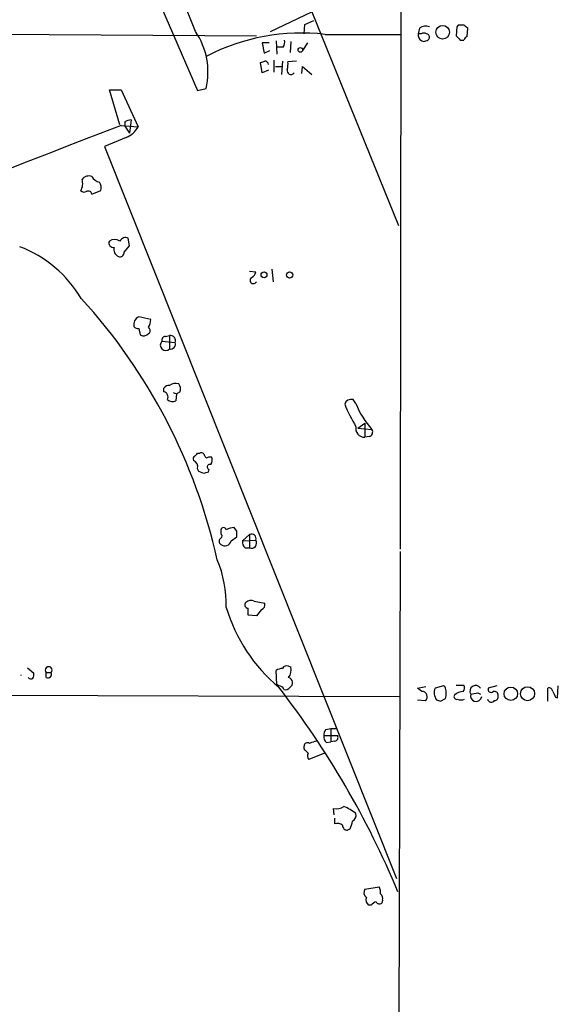
# Model space of a CAD drawing. Extents: x 12 to 1037, y 314 to 1187.
# Drawn here: x 790 to 855, y 727 to 846 of the extents above; entities that cross this region are included whole.
import ezdxf

# ---------------------------------------------------------------- set-up
doc = ezdxf.new("R2010")
doc.units = 0
doc.header["$MEASUREMENT"] = 0
doc.layers.add('MAIN', color=5, linetype='CONTINUOUS')

msp = doc.modelspace()

# ---------------------------------------------------------------- linework, layer by layer
at = {"layer": 'MAIN'}
for p, q in [((835.9987, 952.4325), (835.7447, 782.2525)), ((811.022, 844.8212), (803.3173, 864.2945)), ((801.2007, 860.9925), (811.276, 837.7092)), ((820.0813, 844.8212), (825.0767, 847.1918)), ((824.23, 845.6678), (825.3307, 846.1758)), ((825.0767, 847.1918), (835.5753, 821.3685)), ((722.122, 844.9058), (818.388, 844.3132)), ((824.1453, 844.5672), (824.23, 845.6678)), ((838.1153, 845.2445), (837.946, 844.5672)), ((842.6027, 845.4138), (842.518, 844.3132)), ((842.772, 845.5832), (842.6027, 845.4138)), ((843.8727, 844.2285), (843.9573, 845.2445)), ((820.7587, 843.7205), (820.8433, 842.1118)), ((826.6853, 844.4825), (835.7447, 844.4825)), ((838.2847, 844.5672), (837.946, 844.5672)), ((843.026, 843.8052), (843.4493, 843.8052)), ((819.912, 843.4665), (819.0653, 843.4665)), ((819.0653, 843.4665), (819.3193, 842.1965)), ((819.3193, 842.1965), (819.9967, 842.5352)), ((821.6053, 842.9585), (820.928, 842.9585)), ((822.5367, 843.6358), (822.452, 842.2812)), ((824.5687, 843.4665), (823.976, 842.5352)), ((820.5047, 841.3498), (820.5047, 839.9105)), ((819.0653, 839.8258), (818.896, 841.0958)), ((819.8273, 840.1645), (819.0653, 839.8258)), ((820.674, 840.5878), (821.436, 840.5878)), ((821.5207, 841.2652), (821.436, 839.6565)), ((823.214, 841.2652), (822.198, 841.1805)), ((823.8913, 839.7412), (823.976, 840.5878)), ((823.976, 840.5878), (825.0767, 839.6565)), ((801.878, 833.5605), (800.608, 837.7938)), ((800.608, 837.7938), (802.0473, 837.7938)), ((802.0473, 837.7938), (804.0793, 833.3065)), ((811.276, 837.7092), (812.292, 837.9632)), ((802.0473, 833.4758), (804.0793, 833.3065)), ((802.4707, 833.8992), (802.4707, 833.3912)), ((802.4707, 833.3912), (803.0633, 832.5445)), ((803.2327, 834.1532), (803.0633, 832.5445)), ((802.64, 832.0365), (800.0153, 830.9358)), ((800.0153, 830.9358), (835.3213, 742.4592)), ((798.4913, 825.1785), (799.592, 825.6018)), ((802.386, 818.1512), (803.0633, 818.9132)), ((803.0633, 818.9132), (802.894, 819.8445)), ((817.5413, 815.8652), (818.3033, 815.7805)), ((820.2507, 816.1192), (820.42, 814.5952)), ((805.6033, 810.0232), (804.164, 810.3618)), ((804.164, 808.9225), (804.3333, 808.1605)), ((805.3493, 808.3298), (805.5187, 808.4145)), ((807.3813, 807.9912), (807.8893, 808.0758)), ((807.8893, 808.0758), (807.8893, 806.4672)), ((806.958, 807.3985), (808.5667, 807.2292)), ((807.212, 801.3025), (807.212, 801.7258)), ((808.3127, 801.2178), (808.736, 801.0485)), ((808.736, 801.0485), (808.6513, 800.2018)), ((809.1593, 801.3025), (808.736, 801.0485)), ((830.4107, 799.8632), (830.072, 800.3712)), ((830.6647, 796.8998), (831.5113, 797.4925)), ((831.5113, 797.4925), (831.5113, 795.7992)), ((830.6647, 796.8998), (832.358, 796.7305)), ((832.0193, 795.8838), (831.5113, 795.7992)), ((811.276, 793.8518), (811.53, 793.8518)), ((812.6307, 793.4285), (812.9693, 793.4285)), ((811.4453, 791.6505), (811.276, 791.9892)), ((812.038, 791.3965), (811.4453, 791.6505)), ((812.6307, 791.9045), (812.546, 791.5658)), ((814.07, 784.6232), (814.07, 784.1152)), ((816.0173, 784.4538), (815.6787, 784.8772)), ((815.34, 783.2685), (816.0173, 783.7765)), ((816.6947, 783.2685), (817.5413, 784.0305)), ((816.6947, 783.2685), (818.3033, 783.3532)), ((817.5413, 784.0305), (817.5413, 782.4218)), ((817.0333, 782.4218), (817.5413, 782.4218)), ((835.7447, 781.9985), (835.2367, 576.2585)), ((818.134, 775.9872), (819.404, 775.7332)), ((818.9807, 774.9712), (818.388, 774.2092)), ((818.388, 774.2092), (817.372, 774.2938)), ((790.702, 767.9438), (791.464, 767.2665)), ((820.8433, 765.9118), (820.7587, 767.6052)), ((822.2827, 768.1132), (822.5367, 768.0285)), ((792.988, 767.3512), (793.5807, 767.3512)), ((792.988, 766.7585), (792.988, 767.3512)), ((821.0973, 765.7425), (820.8433, 765.9118)), ((837.8613, 765.4885), (838.8773, 765.6578)), ((838.3693, 765.0652), (837.8613, 765.4885)), ((840.994, 765.7425), (839.978, 765.4885)), ((841.1633, 765.6578), (840.994, 765.7425)), ((842.518, 765.8272), (843.4493, 765.8272)), ((847.4287, 765.7425), (846.4127, 765.4885)), ((853.6093, 763.8798), (853.6093, 765.4885)), ((854.7947, 764.3032), (854.8793, 765.7425)), ((729.8267, 764.8112), (835.66, 764.4725)), ((837.8613, 764.0492), (838.7927, 763.9645)), ((840.6553, 763.8798), (841.248, 764.2185)), ((845.1427, 764.8958), (845.4813, 764.7265)), ((854.5407, 764.3878), (854.7947, 764.3032)), ((826.77, 760.4932), (827.3627, 760.5778)), ((827.3627, 760.5778), (828.04, 760.5778)), ((827.3627, 760.5778), (827.3627, 758.9692)), ((826.516, 759.7312), (828.2093, 759.7312)), ((824.1453, 758.1225), (824.1453, 758.4612)), ((826.8547, 758.8845), (827.3627, 758.9692)), ((827.8707, 759.0538), (827.3627, 758.9692)), ((826.6007, 757.6145), (824.738, 756.8525)), ((827.786, 750.1638), (827.7013, 750.9258)), ((827.8707, 749.0632), (827.8707, 749.7405)), ((829.7333, 748.4705), (829.3947, 748.3012)), ((831.5113, 741.1892), (833.2047, 741.4432)), ((832.2733, 739.2418), (831.9347, 739.2418)), ((833.628, 739.8345), (833.5433, 739.4958))]:
    msp.add_line(p, q, dxfattribs=at)
for centre, radius in [((840.8998, 844.7441), 0.8257), ((823.7038, 842.6017), 0.2801), ((819.3046, 815.4235), 0.3573), ((822.4011, 815.408), 0.3759), ((849.14, 764.7954), 0.8112), ((851.1625, 764.801), 0.8469)]:
    msp.add_circle(centre, radius, dxfattribs=at)
for centre, radius, start, end in [((838.847, 844.3557), 1.1513, 66.790954, 129.462742), ((843.1106, 676.2333), 169.3502, 89.885409, 90.114558), ((759.0206, 718.4023), 152.6538, 56.192749, 56.421911), ((804.0144, 839.9769), 8.519, 346.327192, 34.655807), ((823.8309, 819.7289), 24.9176, 83.422132, 117.366658), ((820.843, 843.5513), 0.9657, 322.1297, 15.24367), ((838.6657, 844.3979), 0.7393, 166.762586, 246.36796), ((838.6233, 843.9317), 0.7201, 61.943894, 118.049084), ((838.6233, 844.059), 0.4232, 233.116564, 306.883436), ((838.8713, 844.162), 0.4415, 270.778604, 346.536569), ((838.8517, 844.1267), 0.454, 351.450515, 75.942335), ((969.7719, 971.0591), 179.6053, 224.885409, 225.114592), ((844.1691, 843.5086), 0.7785, 112.378134, 157.605454), ((776.8, 968.1805), 133.8753, 288.327124, 288.556307), ((819.4039, 840.8418), 0.4234, 0, 89.986468), ((822.579, 840.1221), 0.4827, 164.734471, 322.12814), ((819.8298, 840.9264), 2.3818, 343.481629, 6.124217), ((1500.5309, -990.6918), 1953.322, 110.9521122, 112.650667), ((803.3176, 832.6286), 1.527, 93.187323, 123.684864), ((801.7193, 834.5306), 2.6586, 290.261685, 332.584843), ((798.1104, 826.3848), 0.9869, 67.296174, 144.59798), ((799.7473, 828.0432), 1.4619, 210.77555, 257.171066), ((795.8421, 826.4515), 1.5486, 326.721439, 19.032843), ((798.2376, 825.8982), 1.3865, 347.655866, 31.266381), ((797.5721, 826.0494), 0.6244, 225.791579, 301.536569), ((798.068, 825.1257), 0.4265, 7.110023, 113.385554), ((802.5553, 819.1672), 0.7573, 63.431565, 153.438333), ((784.3899, 804.867), 14.9625, 30.955088, 68.923202), ((801.0949, 819.273), 0.5397, 154.446281, 281.305768), ((801.243, 818.4476), 1.2341, 59.033059, 120.966941), ((802.0965, 818.4898), 0.9311, 164.169557, 245.38902), ((801.8932, 818.1028), 0.4952, 248.127696, 5.609274), ((817.4932, 815.859), 0.8139, 291.787031, 354.465227), ((818.0214, 814.7672), 0.405, 123.937267, 334.865147), ((746.2692, 766.0007), 69.0231, 12.536119, 42.422582), ((804.609, 809.3985), 1.0611, 114.794751, 192.075525), ((804.0796, 809.9384), 1.5261, 326.305767, 3.185453), ((804.2236, 809.88), 0.9594, 227.162672, 266.438195), ((804.7371, 808.8704), 0.8167, 240.36824, 318.554055), ((804.9258, 808.6261), 0.6295, 340.359033, 47.717127), ((807.9861, 807.459), 0.6243, 338.406467, 98.919193), ((807.4237, 806.9328), 0.6573, 135, 315), ((807.4001, 807.5303), 0.4613, 92.335786, 196.600508), ((808.0119, 807.0403), 0.5861, 257.925044, 18.802839), ((807.8047, 801.3872), 0.6826, 82.88019, 150.261365), ((808.6089, 801.0487), 1.2449, 72.173443, 125.31403), ((808.3766, 801.6412), 0.8529, 336.60028, 44.011912), ((807.0513, 800.6676), 0.6549, 333.090646, 75.796132), ((808.2598, 800.985), 0.8756, 224.504926, 296.559198), ((829.8988, 799.501), 0.8873, 78.743258, 161.775374), ((853.9496, 810.5324), 27.1171, 203.364082, 209.767629), ((839.5613, 803.3796), 9.803, 201.02081, 222.708961), ((831.4372, 796.8469), 1.0503, 167.780653, 274.045585), ((831.8711, 796.4342), 0.57, 285.069981, 31.322346), ((726.4692, 878.345), 119.7134, 314.876914, 315.106131), ((811.7417, 793.5272), 0.3875, 10.497939, 123.11188), ((811.1069, 793.1745), 0.3788, 116.598874, 206.54476), ((810.4764, 792.2244), 0.8335, 343.608908, 69.521194), ((812.4069, 793.6039), 0.2843, 181.229594, 321.912942), ((812.1601, 793.0325), 0.9009, 323.544775, 26.075842), ((854.6195, 664.4738), 133.8752, 108.317001, 108.54617), ((812.7577, 792.2009), 0.3224, 66.799076, 246.806076), ((814.4086, 784.5244), 0.3528, 16.262153, 163.733298), ((815.7941, 782.6193), 2.2608, 92.925809, 117.581727), ((646.7173, 784.1152), 169.3003, 359.885375, 0.114591), ((814.3352, 783.2262), 0.4642, 124.840348, 235.159652), ((813.9641, 783.8612), 0.2752, 292.632677, 67.367323), ((814.5639, 783.4801), 0.8044, 232.120019, 344.749254), ((817.6808, 783.1718), 0.9908, 174.399307, 229.194862), ((817.7953, 783.549), 0.5444, 338.921688, 117.812461), ((817.779, 783.0047), 0.6296, 247.814923, 33.611819), ((800.8455, 775.5515), 13.9056, 358.655413, 22.989429), ((817.7425, 775.204), 0.8756, 63.440802, 135.495074), ((833.7557, 780.8159), 19.8135, 196.389524, 230.291842), ((817.3492, 775.5182), 0.3784, 127.657211, 273.454489), ((605.722, 774.7172), 211.6504, 359.885382, 0.114591), ((818.7932, 775.5739), 0.6312, 287.280921, 14.617437), ((793.2844, 767.6475), 0.4191, 315, 224.990333), ((821.6056, 766.3346), 1.527, 93.187323, 123.684864), ((822.0287, 767.6051), 0.568, 63.43946, 153.425927), ((821.1397, 767.6475), 1.448, 322.125016, 15.255119), ((789.6322, 767.0549), 0.3107, 352.156765, 7.824966), ((791.1253, 767.0124), 0.4233, 216.864482, 306.875312), ((790.5337, 767.097), 0.9456, 333.413271, 10.325982), ((793.1827, 767.1565), 0.4431, 243.932306, 26.067694), ((822.1284, 766.1317), 0.6455, 300.088394, 76.170421), ((821.133, 765.1659), 0.5777, 15.388205, 93.542927), ((736.4005, 699.7121), 107.2904, 22.546326, 37.869003), ((821.9016, 765.9543), 0.6695, 251.573171, 325.301058), ((841.458, 764.933), 1.5808, 159.426986, 213.991637), ((839.2684, 764.8241), 2.0702, 342.99006, 23.748076), ((842.9171, 765.5006), 0.6244, 315.791579, 31.536569), ((844.8975, 765.0938), 0.7048, 34.062142, 211.409911), ((846.7513, 765.3361), 0.3713, 155.768033, 313.155907), ((853.7411, 765.0464), 0.4613, 2.335786, 106.600508), ((838.4151, 764.451), 0.6158, 307.817049, 94.26457), ((882.7513, 890.9644), 133.8752, 251.443679, 251.672862), ((842.5815, 764.4301), 0.3147, 137.717737, 289.650149), ((843.4919, 763.3292), 1.7407, 94.190681, 131.054013), ((843.1107, 765.1081), 1.0623, 246.511757, 293.483297), ((845.0157, 764.5572), 0.7393, 166.762586, 246.36796), ((802.3905, 976.5054), 215.8851, 281.192749, 281.421911), ((844.8885, 764.6421), 0.7809, 257.485518, 347.455275), ((846.7911, 764.248), 0.477, 193.852697, 323.533706), ((847.136, 764.618), 0.4659, 352.502859, 106.291687), ((847.1559, 764.4254), 0.4613, 272.335786, 16.600508), ((1023.7112, 849.3964), 189.3281, 206.450446, 206.679643), ((828.0406, 759.6463), 1.527, 146.315136, 176.812677), ((827.5015, 759.6343), 0.9903, 174.384402, 229.217958), ((827.7859, 759.5195), 0.4734, 280.320003, 26.565051), ((824.5686, 758.4612), 0.4233, 53.113861, 180), ((697.3993, 630.8685), 179.6055, 44.885409, 45.114591), ((825.9748, 756.4976), 2.5744, 96.815284, 116.584958), ((825.1854, 757.2879), 0.6243, 148.458631, 224.22122), ((828.0399, 752.5348), 1.6442, 258.116008, 304.503857), ((826.372, 745.1134), 6.5998, 52.269913, 66.806083), ((829.578, 750.1498), 0.8527, 298.687149, 12.420938), ((828.2093, 748.2801), 0.8532, 45.997256, 113.382889), ((829.3804, 748.8796), 0.5786, 178.593643, 271.416257), ((826.1344, 749.9523), 3.892, 337.621226, 351.868649), ((832.2311, 740.8083), 1.1623, 349.501163, 33.109008), ((832.1222, 740.7689), 0.7415, 145.471977, 233.456196), ((832.9929, 740.0461), 0.6695, 341.573171, 55.301057), ((832.4284, 739.8768), 0.8043, 158.375849, 232.135637), ((833.2047, 738.5645), 1.1516, 107.103826, 143.975919), ((833.2611, 739.8064), 0.4197, 199.665766, 312.257158)]:
    msp.add_arc(centre, radius, start, end, dxfattribs=at)

doc.saveas('drawing.dxf')
